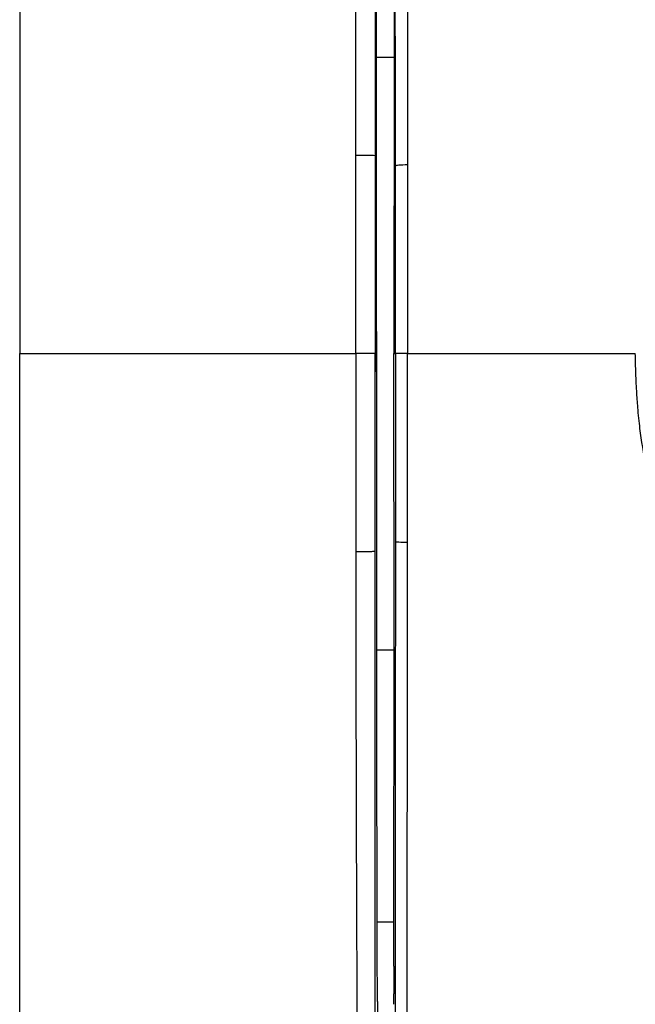
# Model space of a CAD drawing. Units: millimetres. Extents: x 0 to 420, y 0 to 297.
# Drawn here: x 78 to 99, y 192 to 225 of the extents above; entities that cross this region are included whole.
import ezdxf

# ---------------------------------------------------------------- set-up
doc = ezdxf.new("R2010")
doc.units = ezdxf.units.MM

msp = doc.modelspace()

# ---------------------------------------------------------------- linework, layer by layer
at = {"color": 7, "linetype": 'Continuous'}
for p, q in [((91.118, 223.563), (90.518, 223.563)), ((91.118, 223.563), (91.11, 213.563)), ((90.522, 214.314), (90.522, 212.813)), ((90.473, 213.563), (90.511, 213.563)), ((90.511, 213.563), (90.511, 213.068)), ((91.11, 213.563), (91.157, 213.563)), ((91.118, 203.563), (91.11, 213.563)), ((90.511, 213.068), (90.522, 212.813)), ((90.522, 212.813), (90.518, 203.563)), ((90.518, 203.563), (91.118, 203.563)), ((91.109, 194.371), (91.118, 203.563)), ((90.527, 194.371), (91.109, 194.371))]:
    msp.add_line(p, q, dxfattribs=at)
for points in [[(119.462, 254.563), (116.463, 254.563), (109.461, 254.563), (88.462, 254.563), (82.111, 254.563), (78.462, 254.563), (78.462, 250.914), (78.462, 244.564), (78.462, 223.564), (78.462, 216.563), (78.462, 213.563)], [(90.511, 214.059), (90.514, 214.144), (90.518, 214.229), (90.522, 214.314)], [(90.511, 213.563), (90.511, 213.728), (90.511, 213.894), (90.511, 214.059)], [(119.462, 172.563), (116.463, 172.563), (109.461, 172.563), (88.462, 172.563), (82.111, 172.563), (78.462, 172.563), (78.462, 176.212), (78.462, 182.563), (78.462, 203.562), (78.462, 210.564), (78.462, 213.563)], [(89.821, 213.563), (89.82, 211.33), (89.821, 209.098), (89.822, 206.868)], [(90.473, 206.884), (90.473, 209.111), (90.473, 211.338), (90.473, 213.563)]]:
    msp.add_open_spline(points, degree=3, dxfattribs=at)
for points, knots in [([(89.822, 220.259), (89.822, 220.723), (89.822, 221.636), (89.825, 223.464), (89.827, 226.655), (89.836, 230.316), (89.848, 233.963), (89.859, 236.236), (89.866, 238.046), (89.872, 239.383), (89.877, 240.746), (89.883, 241.651), (89.886, 242.128)], [0, 0, 0, 0, 0.063398, 0.124911, 0.249852, 0.499812, 0.625854, 0.749878, 0.81208, 0.874928, 0.934026, 1, 1, 1, 1]), ([(90.472, 242.052), (90.472, 241.64), (90.472, 240.866), (90.472, 239.781), (90.472, 238.85), (90.472, 238.075), (90.472, 237.454), (90.472, 236.989), (90.472, 235.821), (90.472, 233.903), (90.472, 230.269), (90.473, 226.5), (90.473, 222.851), (90.473, 221.025), (90.473, 220.242)], [0, 0, 0, 0, 0.057166, 0.107191, 0.150065, 0.185782, 0.214338, 0.235729, 0.249954, 0.375444, 0.499786, 0.749707, 0.892695, 1, 1, 1, 1]), ([(91.158, 219.905), (91.158, 220.249), (91.157, 220.965), (91.157, 222.081), (91.156, 223.282), (91.155, 224.911), (91.153, 226.877), (91.152, 229.192), (91.15, 231.458), (91.148, 233.728), (91.146, 236.001), (91.145, 237.521), (91.144, 238.302)], [0, 0, 0, 0, 0.055791, 0.116196, 0.181217, 0.250855, 0.381022, 0.501041, 0.627799, 0.750709, 0.871855, 1, 1, 1, 1]), ([(91.551, 238.386), (91.55, 238.111), (91.549, 237.58), (91.551, 236.817), (91.553, 235.944), (91.553, 234.945), (91.554, 233.407), (91.556, 231.49), (91.561, 229.183), (91.564, 226.879), (91.567, 224.966), (91.569, 223.424), (91.571, 222.291), (91.57, 221.12), (91.571, 220.347), (91.571, 219.936)], [0, 0, 0, 0, 0.045063, 0.086858, 0.124998, 0.187748, 0.249996, 0.37586, 0.500002, 0.625002, 0.750001, 0.810445, 0.875002, 0.933542, 1, 1, 1, 1]), ([(90.518, 223.563), (90.52, 225.117), (90.523, 228.181), (90.526, 231.245), (90.527, 232.755)], [0, 0, 0, 0, 0.507095, 1, 1, 1, 1]), ([(91.109, 232.755), (91.111, 230.994), (91.113, 227.93), (91.116, 224.866), (91.118, 223.563)], [0, 0, 0, 0, 0.574856, 1, 1, 1, 1]), ([(90.522, 214.314), (90.522, 215.934), (90.521, 219.017), (90.519, 222.1), (90.518, 223.563)], [0, 0, 0, 0, 0.525548, 1, 1, 1, 1]), ([(89.821, 213.563), (89.82, 213.849), (89.82, 214.408), (89.821, 215.238), (89.82, 216.068), (89.82, 216.9), (89.821, 217.745), (89.821, 218.56), (89.819, 219.401), (89.821, 219.959), (89.822, 220.259)], [0, 0, 0, 0, 0.128208, 0.250104, 0.371795, 0.500143, 0.622976, 0.750115, 0.865464, 1, 1, 1, 1]), ([(90.473, 220.242), (90.472, 220.245), (90.452, 220.248), (90.38, 220.252), (90.328, 220.255), (90.202, 220.258), (90.129, 220.259), (89.975, 220.26), (89.896, 220.26), (89.822, 220.259)], [0, 0, 0, 0, 0.25, 0.25, 0.5, 0.5, 0.75, 0.75, 1, 1, 1, 1]), ([(90.473, 220.242), (90.473, 219.761), (90.473, 218.908), (90.473, 217.795), (90.473, 216.611), (90.473, 215.238), (90.473, 214.125), (90.473, 213.563)], [0, 0, 0, 0, 0.216338, 0.382988, 0.500168, 0.747938, 1, 1, 1, 1]), ([(91.157, 213.563), (91.158, 213.966), (91.158, 214.721), (91.158, 215.779), (91.158, 216.924), (91.158, 218.283), (91.158, 219.338), (91.158, 219.905)], [0, 0, 0, 0, 0.190376, 0.357123, 0.500171, 0.731593, 1, 1, 1, 1]), ([(91.571, 219.936), (91.458, 219.935), (91.352, 219.931), (91.202, 219.92), (91.16, 219.913), (91.158, 219.905)], [0, 0, 0, 0, 0.5, 0.5, 1, 1, 1, 1]), ([(91.571, 219.936), (91.571, 219.641), (91.569, 219.071), (91.57, 218.247), (91.57, 217.48), (91.57, 216.474), (91.569, 215.174), (91.569, 214.111), (91.568, 213.563)], [0, 0, 0, 0, 0.13928, 0.268415, 0.388376, 0.500006, 0.742166, 1, 1, 1, 1]), ([(78.462, 213.563), (78.586, 213.563), (78.742, 213.563), (80.367, 213.563), (80.567, 213.563), (81.014, 213.563), (81.753, 213.563), (82.732, 213.563), (85.103, 213.563), (87.238, 213.563), (89.821, 213.563)], [0, 0, 0, 0, 0.5, 0.5, 0.5625, 0.5625, 0.625, 0.75, 0.75, 1, 1, 1, 1]), ([(90.473, 213.563), (90.472, 213.563), (90.452, 213.563), (90.38, 213.563), (90.328, 213.563), (90.201, 213.563), (90.128, 213.563), (89.974, 213.563), (89.895, 213.563), (89.821, 213.563)], [0, 0, 0, 0, 0.25, 0.25, 0.5, 0.5, 0.75, 0.75, 1, 1, 1, 1]), ([(91.568, 213.563), (91.456, 213.563), (91.35, 213.563), (91.202, 213.563), (91.159, 213.563), (91.157, 213.563)], [0, 0, 0, 0, 0.5, 0.5, 1, 1, 1, 1]), ([(91.157, 213.563), (91.158, 213.21), (91.158, 212.505), (91.158, 211.448), (91.158, 210.479), (91.158, 209.598), (91.158, 208.797), (91.158, 208.005), (91.158, 207.477), (91.158, 207.221)], [0, 0, 0, 0, 0.1667692, 0.3334287, 0.5000049, 0.6249806, 0.7499688, 0.8788869, 1, 1, 1, 1]), ([(91.571, 207.19), (91.571, 208.251), (91.571, 209.314), (91.57, 211.439), (91.569, 212.502), (91.568, 213.563)], [0, 0, 0, 0, 0.5, 0.5, 1, 1, 1, 1]), ([(91.568, 213.563), (92.232, 213.563), (92.9, 213.563), (94.223, 213.563), (94.875, 213.563), (96.798, 213.563), (98.039, 213.563), (99.264, 213.563)], [0, 0, 0, 0, 0.25, 0.25, 0.5, 0.5, 1, 1, 1, 1]), ([(101.729, 203.876), (101.687, 203.953), (101.587, 204.136), (101.44, 204.421), (101.295, 204.717), (101.124, 205.072), (100.908, 205.539), (100.71, 206.024), (100.554, 206.439), (100.415, 206.835), (100.245, 207.323), (100.098, 207.795), (99.981, 208.199), (99.819, 208.82), (99.613, 209.779), (99.436, 210.847), (99.35, 211.688), (99.306, 212.342), (99.279, 212.95), (99.269, 213.373), (99.264, 213.563)], [0, 0, 0, 0, 0.02609, 0.06194, 0.095207, 0.123984, 0.178857, 0.248305, 0.279441, 0.310598, 0.372983, 0.43289, 0.457369, 0.498007, 0.623285, 0.748768, 0.819207, 0.874357, 0.943474, 1, 1, 1, 1]), ([(91.158, 207.221), (91.158, 206.87), (91.157, 206.097), (91.156, 204.552), (91.154, 201.819), (91.152, 198.744), (91.15, 195.68), (91.148, 193.382), (91.146, 191.096), (91.145, 189.577), (91.144, 188.824)], [0, 0, 0, 0, 0.056979, 0.12552, 0.250856, 0.501038, 0.625928, 0.750707, 0.876574, 1, 1, 1, 1]), ([(91.158, 207.221), (91.16, 207.214), (91.202, 207.207), (91.352, 207.196), (91.458, 207.192), (91.571, 207.19)], [0, 0, 0, 0, 0.5, 0.5, 1, 1, 1, 1]), ([(91.551, 188.741), (91.552, 190.266), (91.553, 191.796), (91.556, 194.864), (91.558, 196.401), (91.563, 199.477), (91.566, 201.016), (91.57, 204.099), (91.572, 205.642), (91.571, 207.19)], [0, 0, 0, 0, 0.25, 0.25, 0.5, 0.5, 0.75, 0.75, 1, 1, 1, 1]), ([(90.473, 206.884), (90.472, 206.882), (90.452, 206.879), (90.38, 206.874), (90.328, 206.872), (90.202, 206.869), (90.128, 206.868), (89.975, 206.867), (89.896, 206.867), (89.822, 206.868)], [0, 0, 0, 0, 0.25, 0.25, 0.5, 0.5, 0.75, 0.75, 1, 1, 1, 1]), ([(89.822, 206.868), (89.822, 206.313), (89.823, 204.298), (89.824, 201.266), (89.832, 197.775), (89.841, 195.328), (89.849, 193.48), (89.852, 191.878), (89.861, 189.907), (89.872, 187.938), (89.879, 186.477), (89.882, 185.621), (89.885, 185.18), (89.886, 184.998)], [0, 0, 0, 0, 0.075883, 0.275439, 0.414501, 0.5536, 0.610746, 0.667896, 0.773488, 0.88168, 0.939085, 0.974934, 1, 1, 1, 1]), ([(90.472, 185.074), (90.472, 185.435), (90.472, 186.158), (90.472, 187.242), (90.472, 188.327), (90.472, 189.413), (90.472, 190.888), (90.472, 193.064), (90.472, 196.698), (90.473, 200.576), (90.473, 204.224), (90.473, 206.05), (90.473, 206.884)], [0, 0, 0, 0, 0.050042, 0.100066, 0.150063, 0.200027, 0.249955, 0.353514, 0.499786, 0.749707, 0.88564, 1, 1, 1, 1]), ([(90.518, 203.563), (90.52, 201.997), (90.524, 198.933), (90.526, 195.869), (90.527, 194.371)], [0, 0, 0, 0, 0.511207, 1, 1, 1, 1]), ([(90.527, 194.371), (90.527, 194.304), (90.527, 194.167), (90.527, 193.964), (90.528, 193.761), (90.529, 193.559), (90.529, 193.358), (90.531, 193.159), (90.532, 192.963), (90.533, 192.771), (90.535, 192.583), (90.537, 192.401), (90.539, 192.225), (90.541, 192.056), (90.544, 191.895), (90.546, 191.743), (90.549, 191.6), (90.552, 191.468), (90.555, 191.346), (90.558, 191.276), (90.559, 191.24)], [0, 0, 0, 0, 0.05045, 0.101501, 0.153152, 0.205404, 0.258256, 0.311709, 0.365763, 0.420417, 0.475672, 0.531527, 0.587984, 0.645041, 0.702699, 0.760957, 0.819817, 0.879277, 0.939338, 1, 1, 1, 1]), ([(91.103, 192.876), (91.104, 192.934), (91.105, 193.051), (91.106, 193.231), (91.107, 193.415), (91.108, 193.602), (91.108, 193.792), (91.109, 193.983), (91.109, 194.176), (91.109, 194.306), (91.109, 194.371)], [0, 0, 0, 0, 0.126391, 0.252384, 0.37798, 0.503179, 0.62798, 0.752384, 0.87639, 1, 1, 1, 1]), ([(91.103, 192.876), (91.103, 192.825), (91.103, 192.722), (91.103, 192.571), (91.102, 192.421), (91.101, 192.273), (91.101, 192.128), (91.1, 191.986), (91.098, 191.848), (91.097, 191.714), (91.096, 191.629), (91.096, 191.586)], [0, 0, 0, 0, 0.108449, 0.217563, 0.327343, 0.437788, 0.548899, 0.660676, 0.773118, 0.886226, 1, 1, 1, 1])]:
    msp.add_open_spline(points, degree=3, knots=knots, dxfattribs=at)

doc.saveas('drawing.dxf')
